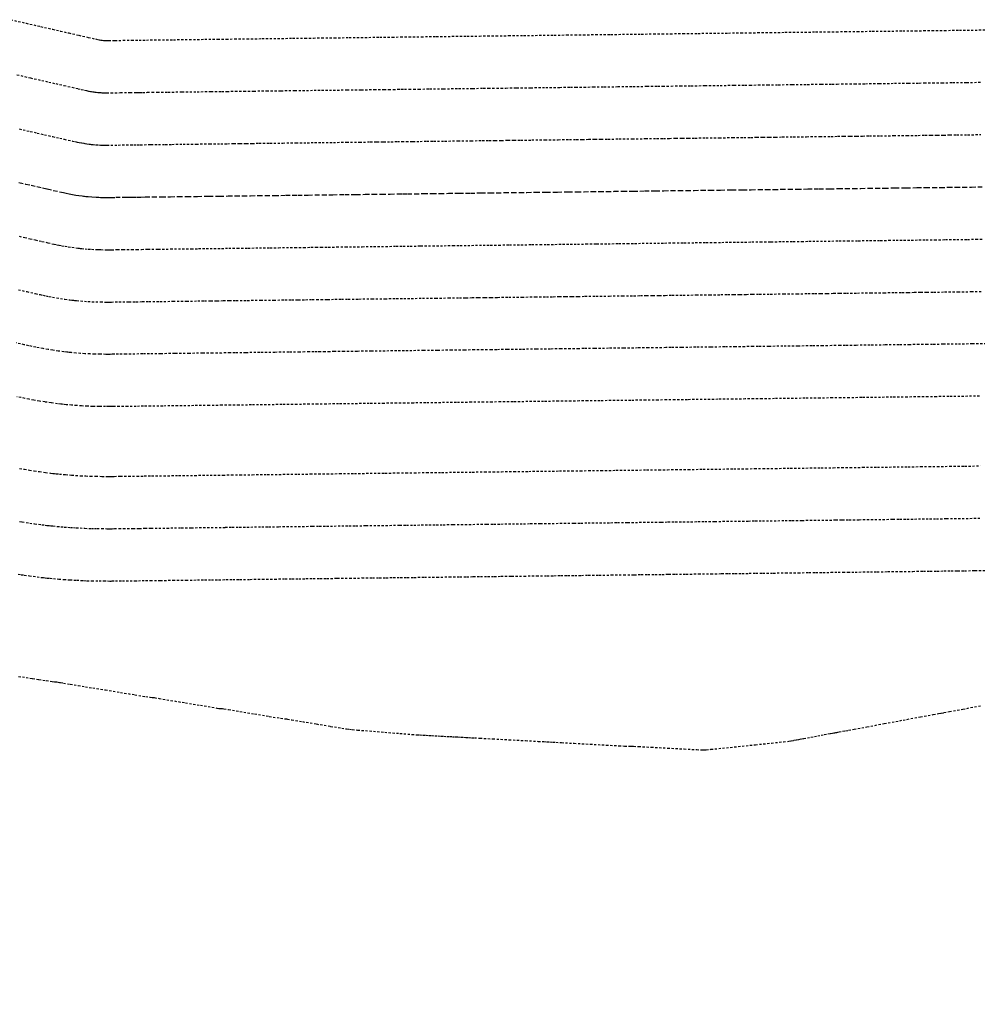
# Model space of a CAD drawing. Units: feet. Extents: x 2231450 to 2405042, y 13764001 to 13937778.
# Drawn here: x 2275196 to 2275251, y 13807229 to 13807285 of the extents above; entities that cross this region are included whole.
import ezdxf
from ezdxf import colors
from ezdxf.entities.mleader import LeaderData, LeaderLine
from ezdxf.math import Vec2, Vec3

# ---------------------------------------------------------------- set-up
doc = ezdxf.new("R2010")
doc.units = ezdxf.units.FT
doc.header["$MEASUREMENT"] = 0
doc.linetypes.add('HIDDEN', pattern=[0.375, 0.25, -0.125])
doc.linetypes.add('HIDDEN2', pattern=[0.1875, 0.125, -0.0625])
for name, color, linetype in [('337.050 Sky Ranch Unit 1A Plat$0$C-PARC-BLCK-ANNO', 252, 'Continuous'), ('V-TOPO-CONT-MAJR', 1, 'HIDDEN'), ('V-TOPO-CONT-MINR', 251, 'HIDDEN2'), ('XREF', 7, 'Continuous')]:
    doc.layers.add(name, color=color, linetype=linetype)
doc.styles.add('337.050 Sky Ranch Unit 1A Plat$0$Simplex', font='simplex.shx')

# ---------------------------------------------------------------- blocks, each defined once
blk = doc.blocks.new('337.050 Sky Ranch Unit 1A Plat_1')
at = {"layer": '337.050 Sky Ranch Unit 1A Plat$0$C-PARC-BLCK-ANNO', "color": 2}
ml = blk.add_multileader_mtext('Standard', dxfattribs=at)
ml.set_content('100 YEAR FLOODPLAIN', color=(178, 178, 0), style='337.050 Sky Ranch Unit 1A Plat$0$Simplex')
ml.set_leader_properties(color=256)
ml.build(insert=Vec2(0, 0))
ml.multileader.update_dxf_attribs({"text_left_attachment_type": 2, "text_right_attachment_type": 2, "dogleg_length": 0.05, "arrow_head_size": 12, "scale": 200})
ctx = ml.context
ctx.base_point, ctx.scale, ctx.char_height, ctx.arrow_head_size, ctx.landing_gap_size, ctx.plane_origin, ctx.plane_x_axis, ctx.plane_y_axis = Vec3(2275585.2677, 13807119.3804), 200, 12, 12, 6, Vec3(2275623.3117, 13807128.803), Vec3(0.7071068, 0.7071068), Vec3(-0.7071068, 0.7071068)
ctx.left_attachment, ctx.right_attachment, ctx.text_align_type = 2, 2, 2
notes = []
notes.append((ctx, [(0, (1, 1, 0), (2275578.1966, 13807112.3094), (0.7071068, 0.7071068), 10, [(0, [(2275711.1824, 13807261.0222)], 0, []), (1, [(2274643.3933, 13805995.1677)], 0, [])])]))
ctx.mtext.insert, ctx.mtext.text_direction, ctx.mtext.rotation, ctx.mtext.width, ctx.mtext.alignment, ctx.mtext.flow_direction = Vec3(2275651.7357, 13807208.4759), Vec3(0.7071068, 0.7071068), 0.7853982, 182.495828, 3, 5
ctx.mtext.has_bg_fill, ctx.mtext.bg_color, ctx.mtext.bg_scale_factor, ctx.mtext.bg_transparency, ctx.mtext.use_window_bg_color = 1, -1027028792, 1.5, 0, 1
for ctx, leaders in notes:
    for number, flags, end, landing, length, lines in leaders:
        leader = LeaderData()
        leader.index, (leader.has_last_leader_line, leader.has_dogleg_vector, leader.attachment_direction) = number, flags
        leader.last_leader_point, leader.dogleg_vector, leader.dogleg_length = Vec3(end), Vec3(landing), length
        for number, points, colour, breaks in lines:
            line = LeaderLine()
            line.index, line.vertices, line.color, line.breaks = number, Vec3.list(points), colors.encode_raw_color(colour), breaks
            leader.lines.append(line)
        ctx.leaders.append(leader)

msp = doc.modelspace()

# ---------------------------------------------------------------- linework, layer by layer
at = {"layer": 'V-TOPO-CONT-MAJR', "color": 1, "linetype": 'HIDDEN', "lineweight": -3, "elevation": 630}
msp.add_lwpolyline([(2275196.062, 13807275.842), (2275196.437, 13807275.757), (2275196.754, 13807275.685), (2275197.095, 13807275.607), (2275197.418, 13807275.534), (2275197.68, 13807275.474), (2275198.028, 13807275.395), (2275198.389, 13807275.312), (2275198.612, 13807275.262), (2275198.778, 13807275.226), (2275198.943, 13807275.192), (2275199.131, 13807275.157), (2275199.332, 13807275.124), (2275199.498, 13807275.1), (2275199.68, 13807275.075), (2275199.767, 13807275.064), (2275199.821, 13807275.057), (2275199.891, 13807275.049), (2275200.031, 13807275.036), (2275200.251, 13807275.017), (2275200.487, 13807275.003), (2275200.644, 13807274.996), (2275200.736, 13807274.993), (2275200.935, 13807274.99), (2275201.13, 13807274.988), (2275201.18, 13807274.988), (2275201.314, 13807274.99), (2275201.626, 13807274.994), (2275201.983, 13807274.998), (2275202.256, 13807275.001), (2275202.519, 13807275.004), (2275202.795, 13807275.008), (2275203.058, 13807275.011), (2275203.313, 13807275.014), (2275203.728, 13807275.019), (2275204.231, 13807275.025), (2275204.746, 13807275.031), (2275205.201, 13807275.037), (2275205.69, 13807275.043), (2275206.302, 13807275.05), (2275206.956, 13807275.058), (2275207.569, 13807275.065), (2275208.058, 13807275.071), (2275208.473, 13807275.076), (2275208.908, 13807275.081), (2275209.35, 13807275.087), (2275209.786, 13807275.092), (2275210.201, 13807275.097), (2275210.711, 13807275.103), (2275211.366, 13807275.111), (2275212.052, 13807275.119), (2275212.654, 13807275.127), (2275213.058, 13807275.131), (2275213.461, 13807275.136), (2275214.063, 13807275.144), (2275214.749, 13807275.152), (2275215.404, 13807275.16), (2275215.914, 13807275.166), (2275216.361, 13807275.171), (2275216.86, 13807275.177), (2275217.351, 13807275.183), (2275217.77, 13807275.188), (2275218.057, 13807275.192), (2275218.344, 13807275.195), (2275218.763, 13807275.2), (2275219.254, 13807275.206), (2275219.753, 13807275.212), (2275220.2, 13807275.218), (2275220.689, 13807275.223), (2275221.301, 13807275.231), (2275221.955, 13807275.239), (2275222.568, 13807275.246), (2275223.057, 13807275.252), (2275223.471, 13807275.257), (2275223.907, 13807275.262), (2275224.349, 13807275.268), (2275224.785, 13807275.273), (2275225.199, 13807275.278), (2275225.688, 13807275.284), (2275226.301, 13807275.291), (2275226.955, 13807275.299), (2275227.568, 13807275.306), (2275228.056, 13807275.312), (2275228.471, 13807275.317), (2275228.907, 13807275.323), (2275229.349, 13807275.328), (2275229.784, 13807275.333), (2275230.199, 13807275.338), (2275230.688, 13807275.344), (2275231.301, 13807275.351), (2275231.955, 13807275.359), (2275232.567, 13807275.367), (2275233.056, 13807275.373), (2275233.471, 13807275.378), (2275233.906, 13807275.383), (2275234.349, 13807275.388), (2275234.784, 13807275.393), (2275235.199, 13807275.398), (2275235.688, 13807275.404), (2275236.3, 13807275.412), (2275236.954, 13807275.42), (2275237.567, 13807275.427), (2275238.056, 13807275.433), (2275238.47, 13807275.438), (2275238.906, 13807275.443), (2275239.348, 13807275.449), (2275239.784, 13807275.454), (2275240.198, 13807275.459), (2275240.687, 13807275.465), (2275241.3, 13807275.472), (2275241.954, 13807275.48), (2275242.566, 13807275.487), (2275243.055, 13807275.493), (2275243.47, 13807275.498), (2275243.905, 13807275.503), (2275244.348, 13807275.509), (2275244.783, 13807275.514), (2275245.198, 13807275.519), (2275245.687, 13807275.525), (2275246.3, 13807275.532), (2275246.953, 13807275.54), (2275247.566, 13807275.548), (2275248.055, 13807275.554), (2275248.47, 13807275.559), (2275248.905, 13807275.564), (2275249.348, 13807275.569), (2275249.783, 13807275.574), (2275250.198, 13807275.579), (2275250.687, 13807275.585), (2275251.299, 13807275.593)], dxfattribs=at)
at = {"layer": 'V-TOPO-CONT-MINR', "color": 251, "linetype": 'HIDDEN2', "lineweight": -3}
for points, elevation in [([(2275195.584, 13807285.182), (2275196.471, 13807284.98), (2275197.306, 13807284.79), (2275197.992, 13807284.634), (2275198.435, 13807284.533), (2275198.921, 13807284.423), (2275199.492, 13807284.293), (2275200.038, 13807284.168), (2275200.447, 13807284.075), (2275200.61, 13807284.038), (2275200.67, 13807284.025), (2275200.749, 13807284.012), (2275200.828, 13807284.001), (2275200.908, 13807283.994), (2275200.988, 13807283.989), (2275201.067, 13807283.988), (2275201.209, 13807283.99), (2275201.564, 13807283.994), (2275202.036, 13807284), (2275202.53, 13807284.006), (2275202.95, 13807284.011), (2275203.37, 13807284.016), (2275204.061, 13807284.025), (2275204.918, 13807284.035), (2275205.84, 13807284.046), (2275206.721, 13807284.057), (2275207.458, 13807284.065), (2275207.949, 13807284.071), (2275208.43, 13807284.077), (2275209.144, 13807284.086), (2275209.999, 13807284.096), (2275210.9, 13807284.107), (2275211.754, 13807284.117), (2275212.468, 13807284.126), (2275212.949, 13807284.132), (2275213.43, 13807284.137), (2275214.144, 13807284.146), (2275214.998, 13807284.156), (2275215.899, 13807284.167), (2275216.754, 13807284.178), (2275217.468, 13807284.186), (2275217.949, 13807284.192), (2275218.429, 13807284.198), (2275219.144, 13807284.206), (2275219.998, 13807284.217), (2275220.899, 13807284.228), (2275221.753, 13807284.238), (2275222.467, 13807284.246), (2275222.948, 13807284.252), (2275223.429, 13807284.258), (2275224.143, 13807284.267), (2275224.998, 13807284.277), (2275225.899, 13807284.288), (2275226.753, 13807284.298), (2275227.467, 13807284.307), (2275227.948, 13807284.313), (2275228.429, 13807284.318), (2275229.143, 13807284.327), (2275229.997, 13807284.337), (2275230.898, 13807284.348), (2275231.752, 13807284.358), (2275232.467, 13807284.367), (2275232.948, 13807284.373), (2275233.428, 13807284.379), (2275234.143, 13807284.387), (2275234.997, 13807284.398), (2275235.898, 13807284.408), (2275236.752, 13807284.419), (2275237.466, 13807284.427), (2275237.947, 13807284.433), (2275238.428, 13807284.439), (2275239.142, 13807284.448), (2275239.996, 13807284.458), (2275240.897, 13807284.469), (2275241.752, 13807284.479), (2275242.466, 13807284.488), (2275242.947, 13807284.493), (2275243.428, 13807284.499), (2275244.142, 13807284.508), (2275244.996, 13807284.518), (2275245.897, 13807284.529), (2275246.751, 13807284.539), (2275247.466, 13807284.548), (2275247.946, 13807284.554), (2275248.427, 13807284.56), (2275249.141, 13807284.568), (2275249.996, 13807284.578), (2275250.897, 13807284.589), (2275251.751, 13807284.6)], 627), ([(2275195.95, 13807282.022), (2275196.725, 13807281.845), (2275197.367, 13807281.699), (2275197.769, 13807281.608), (2275198.177, 13807281.515), (2275198.649, 13807281.408), (2275199.104, 13807281.304), (2275199.46, 13807281.223), (2275199.633, 13807281.183), (2275199.822, 13807281.14), (2275199.944, 13807281.113), (2275199.996, 13807281.102), (2275200.043, 13807281.092), (2275200.095, 13807281.081), (2275200.161, 13807281.069), (2275200.224, 13807281.058), (2275200.292, 13807281.047), (2275200.357, 13807281.038), (2275200.422, 13807281.029), (2275200.49, 13807281.02), (2275200.581, 13807281.011), (2275200.634, 13807281.006), (2275200.689, 13807281.001), (2275200.757, 13807280.998), (2275200.82, 13807280.994), (2275200.888, 13807280.991), (2275200.957, 13807280.99), (2275201.018, 13807280.989), (2275201.088, 13807280.988), (2275201.34, 13807280.991), (2275201.884, 13807280.998), (2275202.438, 13807281.004), (2275202.718, 13807281.008), (2275202.852, 13807281.009), (2275202.986, 13807281.011), (2275203.151, 13807281.013), (2275203.431, 13807281.016), (2275203.7, 13807281.02), (2275203.996, 13807281.023), (2275204.608, 13807281.031), (2275205.41, 13807281.04), (2275206.276, 13807281.051), (2275207.078, 13807281.06), (2275207.69, 13807281.068), (2275207.986, 13807281.071), (2275208.22, 13807281.074), (2275208.465, 13807281.077), (2275208.7, 13807281.08), (2275208.972, 13807281.083), (2275209.53, 13807281.09), (2275210.27, 13807281.099), (2275211.089, 13807281.109), (2275211.883, 13807281.118), (2275212.55, 13807281.126), (2275212.985, 13807281.132), (2275213.421, 13807281.137), (2275214.087, 13807281.145), (2275214.882, 13807281.154), (2275215.7, 13807281.164), (2275216.44, 13807281.173), (2275216.998, 13807281.18), (2275217.271, 13807281.183), (2275217.53, 13807281.186), (2275217.8, 13807281.19), (2275217.985, 13807281.192), (2275218.17, 13807281.194), (2275218.44, 13807281.197), (2275218.699, 13807281.201), (2275218.995, 13807281.204), (2275219.607, 13807281.211), (2275220.409, 13807281.221), (2275221.274, 13807281.232), (2275222.077, 13807281.241), (2275222.689, 13807281.249), (2275222.984, 13807281.252), (2275223.219, 13807281.255), (2275223.464, 13807281.258), (2275223.699, 13807281.261), (2275223.994, 13807281.264), (2275224.606, 13807281.272), (2275225.409, 13807281.281), (2275226.274, 13807281.292), (2275227.076, 13807281.302), (2275227.688, 13807281.309), (2275227.984, 13807281.313), (2275228.219, 13807281.315), (2275228.464, 13807281.318), (2275228.698, 13807281.321), (2275228.994, 13807281.325), (2275229.606, 13807281.332), (2275230.408, 13807281.342), (2275231.274, 13807281.352), (2275232.076, 13807281.362), (2275232.688, 13807281.369), (2275232.984, 13807281.373), (2275233.218, 13807281.376), (2275233.463, 13807281.379), (2275233.698, 13807281.381), (2275233.994, 13807281.385), (2275234.606, 13807281.392), (2275235.408, 13807281.402), (2275236.273, 13807281.412), (2275237.076, 13807281.422), (2275237.688, 13807281.43), (2275237.983, 13807281.433), (2275238.218, 13807281.436), (2275238.463, 13807281.439), (2275238.698, 13807281.442), (2275238.993, 13807281.445), (2275239.605, 13807281.453), (2275240.408, 13807281.462), (2275241.273, 13807281.473), (2275242.075, 13807281.482), (2275242.687, 13807281.49), (2275242.983, 13807281.493), (2275243.217, 13807281.496), (2275243.463, 13807281.499), (2275243.697, 13807281.502), (2275243.993, 13807281.506), (2275244.605, 13807281.513), (2275245.407, 13807281.523), (2275246.273, 13807281.533), (2275247.075, 13807281.543), (2275247.687, 13807281.55), (2275247.983, 13807281.554), (2275248.217, 13807281.557), (2275248.462, 13807281.559), (2275248.697, 13807281.562), (2275248.992, 13807281.566), (2275249.605, 13807281.573), (2275250.407, 13807281.583), (2275251.272, 13807281.593)], 628), ([(2275196.082, 13807278.915), (2275196.708, 13807278.772), (2275197.103, 13807278.682), (2275197.523, 13807278.587), (2275197.989, 13807278.481), (2275198.4, 13807278.387), (2275198.657, 13807278.329), (2275198.891, 13807278.275), (2275199.135, 13807278.22), (2275199.278, 13807278.187), (2275199.398, 13807278.161), (2275199.519, 13807278.136), (2275199.668, 13807278.11), (2275199.778, 13807278.091), (2275199.834, 13807278.081), (2275199.964, 13807278.064), (2275200.095, 13807278.046), (2275200.151, 13807278.039), (2275200.208, 13807278.033), (2275200.316, 13807278.022), (2275200.47, 13807278.009), (2275200.624, 13807278), (2275200.732, 13807277.995), (2275200.789, 13807277.992), (2275200.846, 13807277.991), (2275200.955, 13807277.99), (2275201.109, 13807277.988), (2275201.328, 13807277.99), (2275201.76, 13807277.995), (2275202.211, 13807278.001), (2275202.487, 13807278.004), (2275202.663, 13807278.007), (2275202.846, 13807278.009), (2275203.022, 13807278.011), (2275203.253, 13807278.014), (2275203.632, 13807278.018), (2275204.063, 13807278.023), (2275204.451, 13807278.028), (2275204.838, 13807278.033), (2275205.475, 13807278.041), (2275206.236, 13807278.05), (2275206.997, 13807278.059), (2275207.634, 13807278.067), (2275208.022, 13807278.071), (2275208.37, 13807278.075), (2275208.736, 13807278.08), (2275209.102, 13807278.084), (2275209.45, 13807278.088), (2275209.83, 13807278.093), (2275210.45, 13807278.101), (2275211.194, 13807278.109), (2275211.947, 13807278.119), (2275212.595, 13807278.126), (2275213.021, 13807278.132), (2275213.448, 13807278.137), (2275214.095, 13807278.144), (2275214.849, 13807278.154), (2275215.593, 13807278.163), (2275216.212, 13807278.17), (2275216.593, 13807278.175), (2275216.972, 13807278.179), (2275217.39, 13807278.184), (2275217.767, 13807278.189), (2275218.021, 13807278.192), (2275218.275, 13807278.195), (2275218.652, 13807278.199), (2275219.07, 13807278.204), (2275219.449, 13807278.209), (2275219.837, 13807278.214), (2275220.474, 13807278.221), (2275221.235, 13807278.231), (2275221.996, 13807278.24), (2275222.633, 13807278.247), (2275223.021, 13807278.252), (2275223.369, 13807278.256), (2275223.735, 13807278.261), (2275224.101, 13807278.265), (2275224.449, 13807278.269), (2275224.837, 13807278.274), (2275225.474, 13807278.282), (2275226.235, 13807278.291), (2275226.996, 13807278.3), (2275227.632, 13807278.308), (2275228.02, 13807278.312), (2275228.368, 13807278.317), (2275228.734, 13807278.321), (2275229.101, 13807278.325), (2275229.449, 13807278.33), (2275229.837, 13807278.334), (2275230.473, 13807278.342), (2275231.234, 13807278.351), (2275231.995, 13807278.36), (2275232.632, 13807278.368), (2275233.02, 13807278.373), (2275233.368, 13807278.377), (2275233.734, 13807278.381), (2275234.1, 13807278.386), (2275234.448, 13807278.39), (2275234.836, 13807278.395), (2275235.473, 13807278.402), (2275236.234, 13807278.411), (2275236.995, 13807278.421), (2275237.632, 13807278.428), (2275238.02, 13807278.433), (2275238.368, 13807278.437), (2275238.734, 13807278.442), (2275239.1, 13807278.446), (2275239.448, 13807278.45), (2275239.836, 13807278.455), (2275240.473, 13807278.463), (2275241.234, 13807278.472), (2275241.995, 13807278.481), (2275242.631, 13807278.489), (2275243.019, 13807278.493), (2275243.367, 13807278.498), (2275243.733, 13807278.502), (2275244.1, 13807278.506), (2275244.448, 13807278.511), (2275244.835, 13807278.515), (2275245.472, 13807278.523), (2275246.233, 13807278.532), (2275246.994, 13807278.541), (2275247.631, 13807278.549), (2275248.019, 13807278.554), (2275248.367, 13807278.558), (2275248.733, 13807278.562), (2275249.099, 13807278.567), (2275249.447, 13807278.571), (2275249.835, 13807278.576), (2275250.472, 13807278.583), (2275251.233, 13807278.592)], 629), ([(2275196.077, 13807272.762), (2275196.397, 13807272.689), (2275196.703, 13807272.619), (2275197.001, 13807272.551), (2275197.384, 13807272.464), (2275197.737, 13807272.383), (2275197.946, 13807272.336), (2275198.084, 13807272.306), (2275198.229, 13807272.275), (2275198.368, 13807272.247), (2275198.525, 13807272.218), (2275198.709, 13807272.186), (2275198.886, 13807272.157), (2275199.097, 13807272.126), (2275199.325, 13807272.096), (2275199.44, 13807272.081), (2275199.507, 13807272.073), (2275199.574, 13807272.066), (2275199.668, 13807272.056), (2275199.853, 13807272.039), (2275200.032, 13807272.025), (2275200.23, 13807272.013), (2275200.45, 13807272.002), (2275200.557, 13807271.997), (2275200.625, 13807271.994), (2275200.762, 13807271.993), (2275201.014, 13807271.989), (2275201.151, 13807271.988), (2275201.218, 13807271.988), (2275201.373, 13807271.99), (2275201.705, 13807271.994), (2275202.025, 13807271.998), (2275202.251, 13807272.001), (2275202.529, 13807272.004), (2275202.822, 13807272.007), (2275203.094, 13807272.011), (2275203.455, 13807272.015), (2275204.052, 13807272.022), (2275204.754, 13807272.031), (2275205.43, 13807272.039), (2275205.951, 13807272.045), (2275206.366, 13807272.05), (2275206.801, 13807272.055), (2275207.244, 13807272.061), (2275207.679, 13807272.066), (2275208.094, 13807272.071), (2275208.583, 13807272.077), (2275209.196, 13807272.084), (2275209.849, 13807272.092), (2275210.462, 13807272.1), (2275210.951, 13807272.106), (2275211.398, 13807272.111), (2275211.897, 13807272.117), (2275212.387, 13807272.123), (2275212.807, 13807272.128), (2275213.094, 13807272.131), (2275213.38, 13807272.135), (2275213.8, 13807272.14), (2275214.29, 13807272.146), (2275214.79, 13807272.152), (2275215.236, 13807272.157), (2275215.747, 13807272.163), (2275216.402, 13807272.171), (2275217.088, 13807272.18), (2275217.69, 13807272.187), (2275218.093, 13807272.192), (2275218.497, 13807272.197), (2275219.099, 13807272.204), (2275219.785, 13807272.212), (2275220.44, 13807272.22), (2275220.95, 13807272.226), (2275221.365, 13807272.231), (2275221.8, 13807272.236), (2275222.243, 13807272.242), (2275222.678, 13807272.247), (2275223.093, 13807272.252), (2275223.582, 13807272.258), (2275224.195, 13807272.265), (2275224.848, 13807272.273), (2275225.461, 13807272.281), (2275225.95, 13807272.286), (2275226.365, 13807272.291), (2275226.8, 13807272.297), (2275227.242, 13807272.302), (2275227.678, 13807272.307), (2275228.093, 13807272.312), (2275228.582, 13807272.318), (2275229.194, 13807272.326), (2275229.848, 13807272.333), (2275230.461, 13807272.341), (2275230.95, 13807272.347), (2275231.364, 13807272.352), (2275231.8, 13807272.357), (2275232.242, 13807272.362), (2275232.678, 13807272.368), (2275233.092, 13807272.373), (2275233.581, 13807272.378), (2275234.194, 13807272.386), (2275234.848, 13807272.394), (2275235.46, 13807272.401), (2275235.949, 13807272.407), (2275236.364, 13807272.412), (2275236.799, 13807272.417), (2275237.242, 13807272.423), (2275237.677, 13807272.428), (2275238.092, 13807272.433), (2275238.581, 13807272.439), (2275239.193, 13807272.446), (2275239.847, 13807272.454), (2275240.46, 13807272.461), (2275240.949, 13807272.467), (2275241.363, 13807272.472), (2275241.799, 13807272.478), (2275242.241, 13807272.483), (2275242.677, 13807272.488), (2275243.092, 13807272.493), (2275243.58, 13807272.499), (2275244.193, 13807272.506), (2275244.847, 13807272.514), (2275245.46, 13807272.522), (2275245.948, 13807272.528), (2275246.363, 13807272.533), (2275246.799, 13807272.538), (2275247.241, 13807272.543), (2275247.677, 13807272.548), (2275248.091, 13807272.553), (2275248.58, 13807272.559), (2275249.193, 13807272.567), (2275249.847, 13807272.575), (2275250.459, 13807272.582), (2275250.948, 13807272.588), (2275251.363, 13807272.593)], 631), ([(2275196.029, 13807269.696), (2275196.516, 13807269.584), (2275196.997, 13807269.475), (2275197.28, 13807269.411), (2275197.448, 13807269.374), (2275197.624, 13807269.337), (2275197.792, 13807269.303), (2275197.986, 13807269.267), (2275198.217, 13807269.226), (2275198.439, 13807269.19), (2275198.699, 13807269.153), (2275198.975, 13807269.116), (2275199.113, 13807269.098), (2275199.185, 13807269.09), (2275199.257, 13807269.082), (2275199.371, 13807269.071), (2275199.596, 13807269.05), (2275199.813, 13807269.032), (2275200.014, 13807269.019), (2275200.247, 13807269.007), (2275200.469, 13807268.997), (2275200.74, 13807268.992), (2275201.032, 13807268.988), (2275201.172, 13807268.987), (2275201.256, 13807268.988), (2275201.361, 13807268.989), (2275201.581, 13807268.992), (2275201.793, 13807268.995), (2275202.014, 13807268.997), (2275202.369, 13807269.002), (2275202.77, 13807269.006), (2275203.131, 13807269.011), (2275203.509, 13807269.015), (2275204.143, 13807269.023), (2275204.906, 13807269.032), (2275205.671, 13807269.041), (2275206.312, 13807269.049), (2275206.702, 13807269.054), (2275207.05, 13807269.058), (2275207.416, 13807269.062), (2275207.782, 13807269.067), (2275208.13, 13807269.071), (2275208.518, 13807269.076), (2275209.155, 13807269.083), (2275209.916, 13807269.093), (2275210.677, 13807269.102), (2275211.314, 13807269.109), (2275211.701, 13807269.114), (2275212.081, 13807269.119), (2275212.499, 13807269.124), (2275212.875, 13807269.128), (2275213.13, 13807269.131), (2275213.384, 13807269.134), (2275213.761, 13807269.139), (2275214.179, 13807269.144), (2275214.558, 13807269.149), (2275214.939, 13807269.153), (2275215.558, 13807269.161), (2275216.302, 13807269.17), (2275217.056, 13807269.179), (2275217.703, 13807269.186), (2275218.13, 13807269.192), (2275218.556, 13807269.197), (2275219.203, 13807269.205), (2275219.957, 13807269.214), (2275220.701, 13807269.223), (2275221.321, 13807269.23), (2275221.701, 13807269.235), (2275222.049, 13807269.239), (2275222.415, 13807269.243), (2275222.781, 13807269.248), (2275223.129, 13807269.252), (2275223.517, 13807269.257), (2275224.154, 13807269.264), (2275224.915, 13807269.273), (2275225.676, 13807269.283), (2275226.312, 13807269.29), (2275226.7, 13807269.295), (2275227.048, 13807269.299), (2275227.415, 13807269.304), (2275227.781, 13807269.308), (2275228.129, 13807269.312), (2275228.517, 13807269.317), (2275229.153, 13807269.325), (2275229.914, 13807269.334), (2275230.675, 13807269.343), (2275231.312, 13807269.351), (2275231.7, 13807269.355), (2275232.048, 13807269.359), (2275232.414, 13807269.364), (2275232.78, 13807269.368), (2275233.128, 13807269.372), (2275233.516, 13807269.377), (2275234.153, 13807269.385), (2275234.914, 13807269.394), (2275235.675, 13807269.403), (2275236.312, 13807269.411), (2275236.7, 13807269.416), (2275237.048, 13807269.42), (2275237.414, 13807269.424), (2275237.78, 13807269.429), (2275238.128, 13807269.433), (2275238.516, 13807269.437), (2275239.153, 13807269.445), (2275239.914, 13807269.454), (2275240.675, 13807269.463), (2275241.311, 13807269.471), (2275241.699, 13807269.476), (2275242.047, 13807269.48), (2275242.413, 13807269.484), (2275242.78, 13807269.489), (2275243.128, 13807269.493), (2275243.516, 13807269.498), (2275244.152, 13807269.505), (2275244.913, 13807269.515), (2275245.674, 13807269.524), (2275246.311, 13807269.531), (2275246.699, 13807269.536), (2275247.047, 13807269.54), (2275247.413, 13807269.545), (2275247.779, 13807269.549), (2275248.127, 13807269.553), (2275248.515, 13807269.558), (2275249.152, 13807269.566), (2275249.913, 13807269.575), (2275250.674, 13807269.584), (2275251.311, 13807269.592)], 632), ([(2275251.541, 13807266.594), (2275250.739, 13807266.584), (2275249.873, 13807266.574), (2275249.071, 13807266.564), (2275248.459, 13807266.557), (2275248.164, 13807266.553), (2275247.929, 13807266.55), (2275247.684, 13807266.547), (2275247.449, 13807266.545), (2275247.154, 13807266.541), (2275246.541, 13807266.534), (2275245.739, 13807266.524), (2275244.874, 13807266.514), (2275244.072, 13807266.504), (2275243.46, 13807266.497), (2275243.164, 13807266.493), (2275242.929, 13807266.49), (2275242.684, 13807266.487), (2275242.45, 13807266.484), (2275242.154, 13807266.481), (2275241.542, 13807266.473), (2275240.74, 13807266.464), (2275239.874, 13807266.453), (2275239.072, 13807266.444), (2275238.46, 13807266.436), (2275238.164, 13807266.433), (2275237.93, 13807266.43), (2275237.685, 13807266.427), (2275237.45, 13807266.424), (2275237.154, 13807266.421), (2275236.542, 13807266.413), (2275235.74, 13807266.403), (2275234.875, 13807266.393), (2275234.072, 13807266.383), (2275233.46, 13807266.376), (2275233.165, 13807266.372), (2275232.93, 13807266.37), (2275232.685, 13807266.367), (2275232.45, 13807266.364), (2275232.155, 13807266.36), (2275231.543, 13807266.353), (2275230.74, 13807266.343), (2275229.875, 13807266.333), (2275229.073, 13807266.323), (2275228.461, 13807266.316), (2275228.165, 13807266.312), (2275227.93, 13807266.309), (2275227.685, 13807266.306), (2275227.451, 13807266.303), (2275227.155, 13807266.3), (2275226.543, 13807266.293), (2275225.741, 13807266.283), (2275224.875, 13807266.272), (2275224.073, 13807266.263), (2275223.461, 13807266.255), (2275223.165, 13807266.252), (2275222.931, 13807266.249), (2275222.686, 13807266.246), (2275222.451, 13807266.243), (2275222.179, 13807266.24), (2275221.621, 13807266.233), (2275220.881, 13807266.224), (2275220.062, 13807266.214), (2275219.268, 13807266.205), (2275218.601, 13807266.197), (2275218.166, 13807266.192), (2275217.73, 13807266.186), (2275217.064, 13807266.178), (2275216.269, 13807266.169), (2275215.45, 13807266.159), (2275214.71, 13807266.15), (2275214.153, 13807266.143), (2275213.88, 13807266.14), (2275213.621, 13807266.137), (2275213.351, 13807266.133), (2275213.166, 13807266.131), (2275212.981, 13807266.129), (2275212.711, 13807266.126), (2275212.452, 13807266.123), (2275212.156, 13807266.119), (2275211.544, 13807266.112), (2275210.742, 13807266.102), (2275209.876, 13807266.092), (2275209.074, 13807266.082), (2275208.462, 13807266.074), (2275208.166, 13807266.071), (2275207.932, 13807266.068), (2275207.687, 13807266.065), (2275207.452, 13807266.062), (2275207.171, 13807266.059), (2275206.593, 13807266.052), (2275205.829, 13807266.043), (2275204.993, 13807266.033), (2275204.196, 13807266.023), (2275203.55, 13807266.015), (2275203.167, 13807266.011), (2275202.715, 13807266.005), (2275202.202, 13807265.999), (2275201.771, 13807265.994), (2275201.562, 13807265.991), (2275201.407, 13807265.989), (2275201.295, 13807265.988), (2275201.244, 13807265.988), (2275201.192, 13807265.987), (2275201.038, 13807265.988), (2275200.715, 13807265.991), (2275200.404, 13807265.997), (2275200.13, 13807266.009), (2275199.839, 13807266.024), (2275199.594, 13807266.04), (2275199.342, 13807266.061), (2275199.081, 13807266.085), (2275198.949, 13807266.098), (2275198.874, 13807266.106), (2275198.799, 13807266.114), (2275198.639, 13807266.134), (2275198.315, 13807266.177), (2275198.004, 13807266.22), (2275197.732, 13807266.265), (2275197.449, 13807266.315), (2275197.216, 13807266.358), (2275197.021, 13807266.398), (2275196.817, 13807266.441), (2275196.623, 13807266.484), (2275196.366, 13807266.542), (2275195.911, 13807266.645)], 633), ([(2275251.15, 13807263.589), (2275250.249, 13807263.578), (2275249.395, 13807263.568), (2275248.681, 13807263.559), (2275248.2, 13807263.553), (2275247.719, 13807263.547), (2275247.005, 13807263.539), (2275246.15, 13807263.528), (2275245.249, 13807263.518), (2275244.395, 13807263.507), (2275243.681, 13807263.499), (2275243.2, 13807263.493), (2275242.719, 13807263.487), (2275242.005, 13807263.478), (2275241.151, 13807263.468), (2275240.25, 13807263.457), (2275239.395, 13807263.447), (2275238.681, 13807263.438), (2275238.2, 13807263.433), (2275237.72, 13807263.427), (2275237.005, 13807263.418), (2275236.151, 13807263.408), (2275235.25, 13807263.397), (2275234.396, 13807263.387), (2275233.682, 13807263.378), (2275233.201, 13807263.372), (2275232.72, 13807263.367), (2275232.006, 13807263.358), (2275231.151, 13807263.348), (2275230.25, 13807263.337), (2275229.396, 13807263.326), (2275228.682, 13807263.318), (2275228.201, 13807263.312), (2275227.72, 13807263.306), (2275227.006, 13807263.298), (2275226.152, 13807263.287), (2275225.251, 13807263.276), (2275224.397, 13807263.266), (2275223.682, 13807263.258), (2275223.202, 13807263.252), (2275222.721, 13807263.246), (2275222.006, 13807263.237), (2275221.152, 13807263.227), (2275220.251, 13807263.216), (2275219.397, 13807263.206), (2275218.683, 13807263.197), (2275218.202, 13807263.191), (2275217.721, 13807263.186), (2275217.007, 13807263.177), (2275216.153, 13807263.167), (2275215.252, 13807263.156), (2275214.397, 13807263.146), (2275213.683, 13807263.137), (2275213.202, 13807263.131), (2275212.721, 13807263.125), (2275212.007, 13807263.117), (2275211.153, 13807263.106), (2275210.252, 13807263.096), (2275209.398, 13807263.085), (2275208.683, 13807263.077), (2275208.203, 13807263.071), (2275207.712, 13807263.065), (2275206.973, 13807263.056), (2275206.092, 13807263.045), (2275205.17, 13807263.034), (2275204.313, 13807263.024), (2275203.622, 13807263.016), (2275203.203, 13807263.011), (2275202.786, 13807263.005), (2275202.296, 13807263), (2275201.828, 13807262.994), (2275201.475, 13807262.99), (2275201.331, 13807262.988), (2275201.272, 13807262.987), (2275201.213, 13807262.987), (2275201.033, 13807262.988), (2275200.656, 13807262.992), (2275200.293, 13807262.999), (2275199.98, 13807263.012), (2275199.654, 13807263.03), (2275199.375, 13807263.048), (2275199.081, 13807263.072), (2275198.777, 13807263.1), (2275198.623, 13807263.115), (2275198.541, 13807263.124), (2275198.459, 13807263.133), (2275198.274, 13807263.156), (2275197.903, 13807263.205), (2275197.547, 13807263.255), (2275197.235, 13807263.306), (2275196.909, 13807263.364), (2275196.641, 13807263.414), (2275196.413, 13807263.46), (2275196.175, 13807263.51), (2275195.948, 13807263.56)], 634), ([(2275196.1, 13807259.445), (2275196.376, 13807259.396), (2275196.667, 13807259.346), (2275196.937, 13807259.302), (2275197.24, 13807259.259), (2275197.584, 13807259.213), (2275197.872, 13807259.176), (2275198.008, 13807259.159), (2275198.104, 13807259.148), (2275198.2, 13807259.138), (2275198.383, 13807259.12), (2275198.74, 13807259.087), (2275199.083, 13807259.058), (2275199.32, 13807259.043), (2275199.599, 13807259.026), (2275199.89, 13807259.012), (2275200.161, 13807259.001), (2275200.469, 13807258.994), (2275200.82, 13807258.99), (2275201.112, 13807258.988), (2275201.241, 13807258.987), (2275201.31, 13807258.988), (2275201.379, 13807258.988), (2275201.525, 13807258.99), (2275201.878, 13807258.994), (2275202.346, 13807259), (2275202.835, 13807259.006), (2275203.251, 13807259.011), (2275203.671, 13807259.016), (2275204.361, 13807259.024), (2275205.219, 13807259.035), (2275206.14, 13807259.046), (2275207.022, 13807259.056), (2275207.76, 13807259.065), (2275208.251, 13807259.071), (2275208.732, 13807259.077), (2275209.446, 13807259.086), (2275210.3, 13807259.096), (2275211.201, 13807259.107), (2275212.055, 13807259.117), (2275212.77, 13807259.126), (2275213.25, 13807259.131), (2275213.731, 13807259.137), (2275214.446, 13807259.146), (2275215.3, 13807259.156), (2275216.201, 13807259.167), (2275217.055, 13807259.177), (2275217.769, 13807259.186), (2275218.25, 13807259.192), (2275218.731, 13807259.198), (2275219.445, 13807259.206), (2275220.299, 13807259.216), (2275221.2, 13807259.227), (2275222.055, 13807259.238), (2275222.769, 13807259.246), (2275223.25, 13807259.252), (2275223.731, 13807259.258), (2275224.445, 13807259.266), (2275225.299, 13807259.277), (2275226.2, 13807259.288), (2275227.054, 13807259.298), (2275227.769, 13807259.307), (2275228.249, 13807259.312), (2275228.73, 13807259.318), (2275229.444, 13807259.327), (2275230.299, 13807259.337), (2275231.2, 13807259.348), (2275232.054, 13807259.358), (2275232.768, 13807259.367), (2275233.249, 13807259.373), (2275233.73, 13807259.378), (2275234.444, 13807259.387), (2275235.298, 13807259.397), (2275236.199, 13807259.408), (2275237.054, 13807259.418), (2275237.768, 13807259.427), (2275238.249, 13807259.433), (2275238.729, 13807259.439), (2275239.444, 13807259.447), (2275240.298, 13807259.458), (2275241.199, 13807259.468), (2275242.053, 13807259.479), (2275242.767, 13807259.487), (2275243.248, 13807259.493), (2275243.729, 13807259.499), (2275244.443, 13807259.508), (2275245.298, 13807259.518), (2275246.199, 13807259.529), (2275247.053, 13807259.539), (2275247.767, 13807259.548), (2275248.248, 13807259.553), (2275248.729, 13807259.559), (2275249.443, 13807259.568), (2275250.297, 13807259.578), (2275251.198, 13807259.589)], 634), ([(2275196.096, 13807256.404), (2275196.246, 13807256.377), (2275196.48, 13807256.337), (2275196.683, 13807256.308), (2275196.963, 13807256.271), (2275197.187, 13807256.242), (2275197.375, 13807256.217), (2275197.571, 13807256.191), (2275197.669, 13807256.177), (2275197.736, 13807256.17), (2275197.796, 13807256.164), (2275197.883, 13807256.154), (2275198.01, 13807256.143), (2275198.262, 13807256.12), (2275198.467, 13807256.102), (2275198.665, 13807256.083), (2275198.864, 13807256.066), (2275199.011, 13807256.057), (2275199.182, 13807256.049), (2275199.347, 13807256.04), (2275199.566, 13807256.028), (2275199.843, 13807256.013), (2275200.062, 13807256.002), (2275200.221, 13807255.999), (2275200.387, 13807255.997), (2275200.546, 13807255.996), (2275200.798, 13807255.993), (2275201.108, 13807255.989), (2275201.262, 13807255.987), (2275201.324, 13807255.987), (2275201.415, 13807255.988), (2275201.539, 13807255.99), (2275201.798, 13807255.993), (2275202.047, 13807255.996), (2275202.269, 13807255.998), (2275202.596, 13807256.002), (2275202.958, 13807256.007), (2275203.287, 13807256.011), (2275203.64, 13807256.015), (2275204.081, 13807256.02), (2275204.547, 13807256.026), (2275204.979, 13807256.031), (2275205.37, 13807256.036), (2275205.953, 13807256.043), (2275206.632, 13807256.051), (2275207.312, 13807256.059), (2275207.895, 13807256.066), (2275208.287, 13807256.071), (2275208.7, 13807256.076), (2275209.135, 13807256.081), (2275209.57, 13807256.087), (2275209.983, 13807256.091), (2275210.374, 13807256.096), (2275210.956, 13807256.103), (2275211.634, 13807256.111), (2275212.312, 13807256.12), (2275212.895, 13807256.127), (2275213.287, 13807256.131), (2275213.701, 13807256.136), (2275214.137, 13807256.142), (2275214.573, 13807256.147), (2275214.988, 13807256.152), (2275215.379, 13807256.157), (2275215.96, 13807256.164), (2275216.636, 13807256.172), (2275217.313, 13807256.18), (2275217.895, 13807256.187), (2275218.286, 13807256.192), (2275218.702, 13807256.197), (2275219.139, 13807256.202), (2275219.577, 13807256.207), (2275219.992, 13807256.212), (2275220.384, 13807256.217), (2275220.964, 13807256.224), (2275221.639, 13807256.232), (2275222.314, 13807256.24), (2275222.894, 13807256.247), (2275223.286, 13807256.252), (2275223.702, 13807256.257), (2275224.14, 13807256.262), (2275224.578, 13807256.268), (2275224.995, 13807256.273), (2275225.386, 13807256.277), (2275225.966, 13807256.284), (2275226.64, 13807256.292), (2275227.314, 13807256.301), (2275227.894, 13807256.307), (2275228.286, 13807256.312), (2275228.702, 13807256.317), (2275229.141, 13807256.323), (2275229.58, 13807256.328), (2275229.997, 13807256.333), (2275230.388, 13807256.338), (2275230.967, 13807256.345), (2275231.641, 13807256.353), (2275232.314, 13807256.361), (2275232.894, 13807256.368), (2275233.285, 13807256.373), (2275233.703, 13807256.378), (2275234.142, 13807256.383), (2275234.581, 13807256.388), (2275234.998, 13807256.393), (2275235.39, 13807256.398), (2275235.969, 13807256.405), (2275236.641, 13807256.413), (2275237.314, 13807256.421), (2275237.893, 13807256.428), (2275238.285, 13807256.433), (2275238.703, 13807256.438), (2275239.143, 13807256.443), (2275239.582, 13807256.448), (2275240, 13807256.454), (2275240.393, 13807256.458), (2275240.975, 13807256.465), (2275241.651, 13807256.473), (2275242.325, 13807256.482), (2275242.901, 13807256.488), (2275243.284, 13807256.493), (2275243.668, 13807256.498), (2275244.244, 13807256.505), (2275244.918, 13807256.513), (2275245.594, 13807256.521), (2275246.176, 13807256.528), (2275246.569, 13807256.533), (2275246.987, 13807256.538), (2275247.426, 13807256.543), (2275247.866, 13807256.548), (2275248.284, 13807256.553), (2275248.676, 13807256.558), (2275249.255, 13807256.565), (2275249.929, 13807256.573), (2275250.602, 13807256.581), (2275251.181, 13807256.588)], 633), ([(2275196.022, 13807253.371), (2275196.194, 13807253.348), (2275196.365, 13807253.326), (2275196.662, 13807253.286), (2275197.103, 13807253.227), (2275197.331, 13807253.196), (2275197.393, 13807253.19), (2275197.47, 13807253.181), (2275197.566, 13807253.171), (2275197.69, 13807253.159), (2275197.85, 13807253.145), (2275198.035, 13807253.127), (2275198.346, 13807253.099), (2275198.645, 13807253.074), (2275198.981, 13807253.054), (2275199.367, 13807253.034), (2275199.611, 13807253.022), (2275199.787, 13807253.012), (2275199.963, 13807253.004), (2275200.238, 13807252.999), (2275200.655, 13807252.994), (2275200.931, 13807252.991), (2275201.142, 13807252.988), (2275201.283, 13807252.986), (2275201.345, 13807252.987), (2275201.406, 13807252.988), (2275201.59, 13807252.99), (2275201.995, 13807252.995), (2275202.432, 13807253), (2275202.714, 13807253.003), (2275202.914, 13807253.006), (2275203.124, 13807253.008), (2275203.324, 13807253.011), (2275203.605, 13807253.014), (2275204.173, 13807253.021), (2275204.897, 13807253.03), (2275205.648, 13807253.039), (2275206.294, 13807253.046), (2275206.706, 13807253.051), (2275207.1, 13807253.056), (2275207.515, 13807253.061), (2275207.929, 13807253.066), (2275208.323, 13807253.071), (2275208.714, 13807253.076), (2275209.315, 13807253.083), (2275210.021, 13807253.091), (2275210.726, 13807253.1), (2275211.326, 13807253.107), (2275211.716, 13807253.112), (2275212.107, 13807253.117), (2275212.519, 13807253.122), (2275212.931, 13807253.127), (2275213.323, 13807253.131), (2275213.714, 13807253.136), (2275214.317, 13807253.143), (2275215.025, 13807253.152), (2275215.733, 13807253.16), (2275216.335, 13807253.168), (2275216.725, 13807253.172), (2275217.114, 13807253.177), (2275217.524, 13807253.182), (2275217.933, 13807253.187), (2275218.322, 13807253.192), (2275218.713, 13807253.196), (2275219.318, 13807253.204), (2275220.03, 13807253.212), (2275220.741, 13807253.221), (2275221.345, 13807253.228), (2275221.735, 13807253.233), (2275222.121, 13807253.237), (2275222.528, 13807253.242), (2275222.935, 13807253.247), (2275223.322, 13807253.252), (2275223.712, 13807253.257), (2275224.318, 13807253.264), (2275225.032, 13807253.272), (2275225.745, 13807253.281), (2275226.35, 13807253.288), (2275226.74, 13807253.293), (2275227.125, 13807253.298), (2275227.531, 13807253.303), (2275227.936, 13807253.307), (2275228.322, 13807253.312), (2275228.712, 13807253.317), (2275229.319, 13807253.324), (2275230.033, 13807253.333), (2275230.748, 13807253.341), (2275231.354, 13807253.349), (2275231.744, 13807253.353), (2275232.128, 13807253.358), (2275232.533, 13807253.363), (2275232.937, 13807253.368), (2275233.321, 13807253.372), (2275233.711, 13807253.377), (2275234.319, 13807253.384), (2275235.035, 13807253.393), (2275235.751, 13807253.402), (2275236.358, 13807253.409), (2275236.748, 13807253.414), (2275237.131, 13807253.418), (2275237.534, 13807253.423), (2275237.938, 13807253.428), (2275238.321, 13807253.433), (2275238.711, 13807253.437), (2275239.319, 13807253.445), (2275240.037, 13807253.453), (2275240.754, 13807253.462), (2275241.362, 13807253.469), (2275241.752, 13807253.474), (2275242.168, 13807253.479), (2275242.628, 13807253.485), (2275243.041, 13807253.49), (2275243.321, 13807253.493), (2275243.6, 13807253.496), (2275244.014, 13807253.501), (2275244.473, 13807253.507), (2275244.89, 13807253.512), (2275245.279, 13807253.517), (2275245.887, 13807253.524), (2275246.604, 13807253.533), (2275247.321, 13807253.541), (2275247.93, 13807253.549), (2275248.32, 13807253.553), (2275248.704, 13807253.558), (2275249.108, 13807253.563), (2275249.512, 13807253.568), (2275249.897, 13807253.572), (2275250.286, 13807253.577), (2275250.892, 13807253.584), (2275251.606, 13807253.593)], 632), ([(2275196.044, 13807247.518), (2275196.473, 13807247.451), (2275196.843, 13807247.394), (2275197.21, 13807247.34), (2275197.629, 13807247.279), (2275197.975, 13807247.229), (2275198.12, 13807247.208), (2275198.175, 13807247.206), (2275198.239, 13807247.195), (2275198.314, 13807247.183), (2275198.382, 13807247.171), (2275198.451, 13807247.16), (2275198.618, 13807247.132), (2275199.002, 13807247.068), (2275199.465, 13807246.991), (2275199.87, 13807246.925), (2275200.296, 13807246.855), (2275201.022, 13807246.737), (2275201.882, 13807246.598), (2275202.708, 13807246.464), (2275203.335, 13807246.362), (2275203.597, 13807246.32), (2275203.708, 13807246.309), (2275203.819, 13807246.297), (2275204.097, 13807246.251), (2275204.759, 13807246.142), (2275205.613, 13807246), (2275206.467, 13807245.859), (2275207.129, 13807245.749), (2275207.407, 13807245.703), (2275207.533, 13807245.682), (2275207.627, 13807245.666), (2275207.681, 13807245.677), (2275207.743, 13807245.667), (2275207.816, 13807245.655), (2275208.082, 13807245.611), (2275208.734, 13807245.503), (2275209.577, 13807245.363), (2275210.42, 13807245.224), (2275211.068, 13807245.117), (2275211.329, 13807245.074), (2275211.398, 13807245.073), (2275211.458, 13807245.062), (2275211.704, 13807245.022), (2275212.319, 13807244.92), (2275213.122, 13807244.786), (2275213.933, 13807244.652), (2275214.571, 13807244.547), (2275214.857, 13807244.5), (2275215.019, 13807244.481), (2275215.182, 13807244.465), (2275215.485, 13807244.44), (2275216.167, 13807244.385), (2275217.038, 13807244.315), (2275217.911, 13807244.245), (2275218.595, 13807244.191), (2275218.901, 13807244.167), (2275219.075, 13807244.157), (2275219.247, 13807244.148), (2275219.419, 13807244.139), (2275219.59, 13807244.13), (2275219.76, 13807244.121), (2275219.929, 13807244.111), (2275220.097, 13807244.102), (2275220.263, 13807244.093), (2275220.429, 13807244.085), (2275220.594, 13807244.076), (2275220.758, 13807244.067), (2275220.921, 13807244.058), (2275221.082, 13807244.05), (2275221.242, 13807244.041), (2275221.402, 13807244.032), (2275221.56, 13807244.024), (2275221.718, 13807244.015), (2275221.874, 13807244.007), (2275222.03, 13807243.999), (2275222.185, 13807243.99), (2275222.505, 13807243.973), (2275223.237, 13807243.933), (2275224.175, 13807243.882), (2275225.115, 13807243.831), (2275225.849, 13807243.791), (2275226.172, 13807243.773), (2275226.334, 13807243.764), (2275226.497, 13807243.756), (2275226.671, 13807243.746), (2275226.855, 13807243.736), (2275227.178, 13807243.718), (2275227.901, 13807243.679), (2275228.825, 13807243.629), (2275229.749, 13807243.579), (2275230.473, 13807243.54), (2275230.796, 13807243.523), (2275231.012, 13807243.513), (2275231.16, 13807243.508), (2275231.234, 13807243.509), (2275231.309, 13807243.511), (2275231.606, 13807243.495), (2275232.331, 13807243.456), (2275233.271, 13807243.405), (2275234.209, 13807243.355), (2275234.93, 13807243.316), (2275235.22, 13807243.3), (2275235.272, 13807243.303), (2275235.362, 13807243.303), (2275235.479, 13807243.305), (2275235.746, 13807243.333), (2275236.41, 13807243.401), (2275237.315, 13807243.495), (2275238.303, 13807243.597), (2275239.22, 13807243.693), (2275239.908, 13807243.766), (2275240.211, 13807243.799), (2275240.357, 13807243.824), (2275240.509, 13807243.853), (2275240.651, 13807243.881), (2275240.791, 13807243.906), (2275240.938, 13807243.933), (2275241.074, 13807243.959), (2275241.279, 13807243.996), (2275241.481, 13807244.034), (2275241.679, 13807244.07), (2275241.873, 13807244.106), (2275242.063, 13807244.141), (2275242.25, 13807244.175), (2275242.461, 13807244.214), (2275242.614, 13807244.242), (2275242.722, 13807244.262), (2275242.806, 13807244.277), (2275242.859, 13807244.287), (2275242.909, 13807244.296), (2275242.964, 13807244.307), (2275243.098, 13807244.331), (2275243.302, 13807244.369), (2275243.471, 13807244.4), (2275243.641, 13807244.43), (2275243.956, 13807244.488), (2275244.696, 13807244.626), (2275245.692, 13807244.81), (2275246.771, 13807245.01), (2275247.764, 13807245.194), (2275248.5, 13807245.33), (2275248.808, 13807245.387), (2275248.958, 13807245.413), (2275249.109, 13807245.44), (2275249.43, 13807245.499), (2275250.199, 13807245.642), (2275251.235, 13807245.834)], 631)]:
    msp.add_lwpolyline(points, dxfattribs=dict(at, elevation=elevation))

# ---------------------------------------------------------------- next in the draw order: block references
at = {"layer": 'XREF'}
msp.add_blockref('337.050 Sky Ranch Unit 1A Plat_1', (0, 0), dxfattribs=at)

doc.saveas('drawing.dxf')
